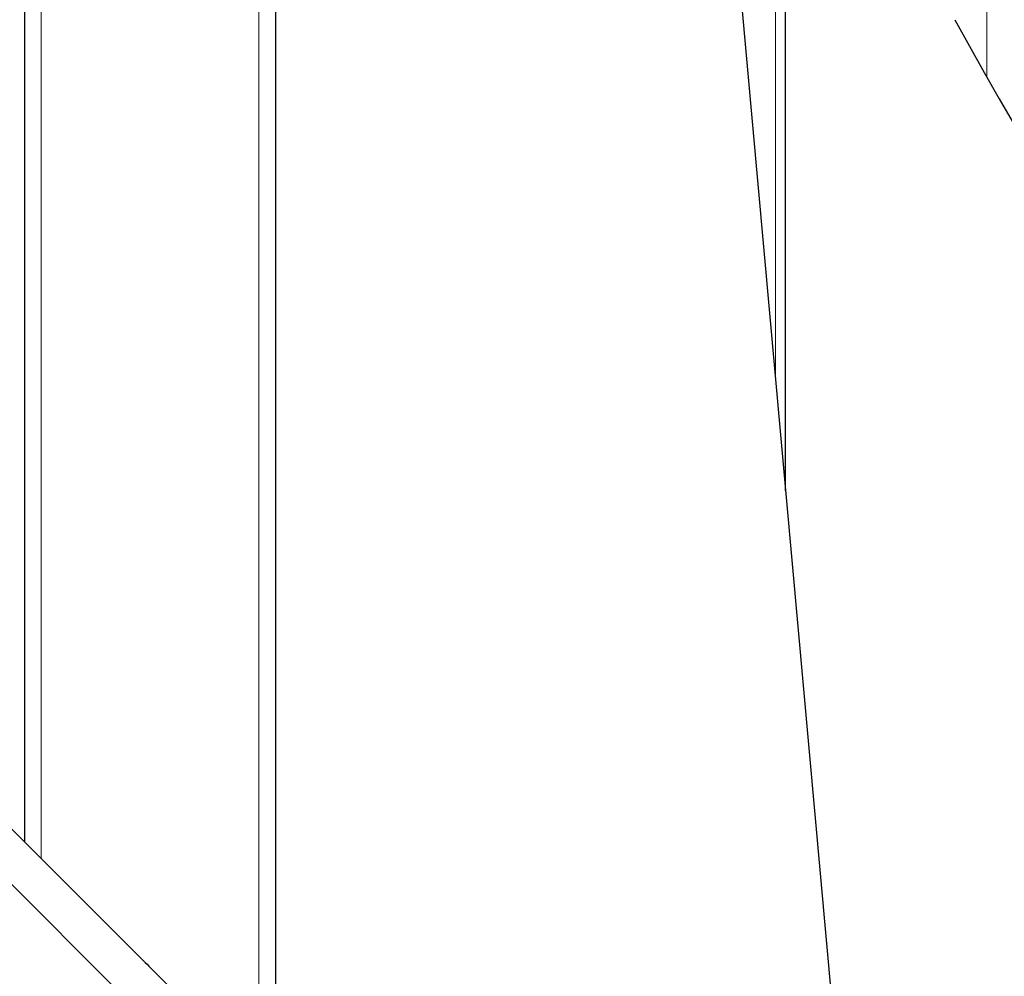
# Model space of a CAD drawing. Units: millimetres. Extents: x 0 to 420, y 0 to 297.
# Drawn here: x 328 to 348, y 206 to 225 of the extents above; entities that cross this region are included whole.
import ezdxf

# ---------------------------------------------------------------- set-up
doc = ezdxf.new("R2010")
doc.units = ezdxf.units.MM
pattern_1 = [(90.0000000000001, (0, 0), (-4.7625, -8.16828042859673e-15), []), (90.0000000000001, (0.7937503428522866, 0.7937503428522895), (-4.7625, -8.16828042859673e-15), []), (90.0000000000001, (1.587500685704573, 1.587500685704579), (-4.7625, -8.16828042859673e-15), []), (90.0000000000001, (2.381252796323813, 2.381252796323821), (-4.7625, -8.16828042859673e-15), [])]

msp = doc.modelspace()

# ---------------------------------------------------------------- hatches: boundary and pattern name
at = {"linetype": 'Continuous', "lineweight": 18}
h = msp.add_hatch(dxfattribs=at)
h.set_pattern_fill('ANSI34', scale=0.25, angle=45.00000000000011, style=0)
h.set_pattern_definition(pattern_1)
edge = h.paths.add_edge_path(flags=0)
edge.add_arc((319.8835630615985, 210.4660359295254), 0.3333333333333333, 229.1931040376904, 305.147785192885, ccw=False)
edge.add_arc((383.1870639496169, 283.7860051495938), 97.20000000000006, 220.8068959623261, 229.1931040376745, ccw=False)
edge.add_arc((309.867094729549, 220.4825042615748), 0.3333333333333333, 144.852214807117, 220.8068959623271, ccw=False)
edge.add_line((309.5945381050777, 220.6744000602988), (310.8668913342277, 222.4815699075708))
edge.add_arc((310.5943347097564, 222.6734657062948), 0.3333333333333333, 324.852214807113, 400.7859144290073)
edge.add_arc((301.3317970204112, 214.6822305077849), 12.56666666666667, 40.78591442900875, 49.17174802818444)
edge.add_arc((309.3298743991444, 223.9388607093345), 0.3333333333333333, 49.17174802802329, 127.0740721699915)
edge.add_line((309.1289253996348, 224.2048129808179), (307.6714428553373, 223.1035640332312))
edge.add_arc((307.4704938558276, 223.3695163047145), 0.3333333333333333, 218.5874010540544, 307.0740721699915, ccw=False)
edge.add_arc((383.1870639496169, 283.7860051495938), 97.2000000000001, 217.3628259048303, 218.5874010540491, ccw=False)
edge.add_arc((306.1966114910402, 225.0014719683668), 0.3333333333333333, 143.4000000000017, 217.3628259048368, ccw=False)
edge.add_line((305.9290056659765, 225.2002135933553), (307.2779080501182, 227.0165121944131))
edge.add_arc((307.0103022250545, 227.2152538194016), 0.3333333333333333, 323.4000000000033, 404.9999999999974)
edge.add_line((307.24600448545, 227.4509560797972), (306.0025027891035, 228.6944577761437))
edge.add_arc((305.7668005287079, 228.4587555157482), 0.3333333333333333, 44.99999999999655, 126.7999999999979)
edge.add_line((305.5671259958694, 228.7256659727311), (304.2117140183005, 227.711688264686))
edge.add_arc((304.012039485462, 227.9785987216689), 0.3333333333333333, 215.1785257447507, 306.79999999999785, ccw=False)
edge.add_arc((383.1870639496169, 283.7860051495938), 97.20000000000002, 214.0626472774929, 215.1785257447423, ccw=False)
edge.add_arc((304.0431055156035, 230.2767314330107), 1.664621577757714, 158.5017262923695, 214.0626472774921, ccw=False)
edge.add_arc((304.66529406487, 230.0316665003771), 2.333333333333333, 136.7803556850959, 158.5017262923703, ccw=False)
edge.add_arc((300.9487512659243, 233.5241311921964), 2.766666666666669, 316.7803556851001, 346.4772014270814)
edge.add_arc((302.0506651461481, 233.2591212961273), 1.633333333333338, 346.47720142708, 405.0000000000001)
edge.add_line((303.2056062220861, 234.4140623720654), (300.9836787466554, 236.635989847496))
edge.add_line((300.9836787466554, 236.635989847496), (299.8191744477232, 235.820595159106))
edge.add_line((299.8191744477232, 235.820595159106), (300.5956549198816, 235.0441146869472))
edge.add_arc((299.7312801524345, 235.1071017690499), 0.8666666666666611, 307.2776791419855, 355.832217027448, ccw=False)
edge.add_arc((294.9262310386163, 241.4197304442987), 8.799999999999997, 295.6837006298881, 307.2776791419868, ccw=False)
edge.add_spline(control_points=[(298.7401750691986, 233.4891673538501), (298.7351028416264, 233.486728032474), (298.7301479995648, 233.4840279956656), (298.7253486106632, 233.4810879875886), (298.7094419240532, 233.4713438747293), (298.6949982097948, 233.4587190717599), (298.6832135581458, 233.4442590441032), (298.6714289064966, 233.4297990164466), (298.661978282214, 233.4131049386863), (298.6556442956036, 233.3955592546603), (298.6493103089933, 233.3780135706342), (298.6459182608841, 233.3591323487135), (298.6457490482547, 233.3404791510946), (298.6455798356253, 233.3218259534757), (298.6486287913826, 233.3028863019376), (298.6546434301746, 233.2852285972588), (298.6606580689667, 233.2675708925799), (298.6698042819575, 233.2507081134637), (298.6813246672726, 233.2360366739804), (298.6928450525878, 233.221365234497), (298.7070573566783, 233.2084804782311), (298.7227846524631, 233.198449397451), (298.7385119482477, 233.1884183166711), (298.7561880139624, 233.1809642417839), (298.7743490869203, 233.1767044479715), (298.7925101598782, 233.1724446541592), (298.8116571448945, 233.1712616510489), (298.8302044718155, 233.1732534036426)], knot_values=[0, 0, 0, 0, 2.532735816759765e-05, 2.532735816759765e-05, 2.532735816759765e-05, 0.0001103694854867887, 0.0001103694854867887, 0.0001103694854867887, 0.0001954116128060223, 0.0001954116128060223, 0.0001954116128060223, 0.0002804537401251831, 0.0002804537401251831, 0.0002804537401251831, 0.0003654958674444127, 0.0003654958674444127, 0.0003654958674444127, 0.0004505379947636068, 0.0004505379947636068, 0.0004505379947636068, 0.0005355801220828201, 0.0005355801220828201, 0.0005355801220828201, 0.0006206222493997831, 0.0006206222493997831, 0.0006206222493997831, 0.0007056643767168005, 0.0007056643767168005, 0.0007056643767168005, 0.0007056643767168005], weights=[1, 1, 1, 1, 1, 1, 1, 1, 1, 1, 1, 1, 1, 1, 1, 1, 1, 1, 1, 1, 1, 1, 1, 1, 1, 1, 1, 1], degree=3, periodic=0)
edge.add_arc((299.3676320194115, 228.1686938750198), 5.033333333333333, 70.84193276316648, 96.1293657810669, ccw=False)
edge.add_arc((300.6912728111866, 231.9786483146591), 1, 9.935656121826526, 70.84193276316552, ccw=False)
edge.add_arc((301.4464411193261, 232.1109306043258), 0.2333333333333349, -18.03309882685147, 9.935656121835677, ccw=False)
edge.add_arc((297.2439372664793, 233.5228414885824), 4.666666666666666, 328.43192923324466, 341.4561313276347, ccw=False)
edge.add_arc((302.9240626240235, 230.0327669382285), 2.000000000000014, 148.4319292332465, 213.810765439621)
edge.add_arc((383.1870639496169, 283.7860051495938), 98.60000000000002, 213.8107654396207, 236.1892345603814)
edge.add_arc((329.4338257382523, 203.5230038239999), 2.000000000000014, 236.1892345603799, 301.5680707667552)
edge.add_arc((332.9239002886063, 197.8428784664558), 4.666666666666666, 108.54386867236491, 121.5680707667548, ccw=False)
edge.add_arc((331.5119894043497, 202.0453823193026), 0.2333333333333349, 80.06434387818092, 108.0330988268565, ccw=False)
edge.add_arc((331.3797071146829, 201.290214011163), 1, 19.158067236832323, 80.0643438781716, ccw=False)
edge.add_arc((327.5697526750437, 199.9665732193879), 5.033333333333333, -6.129365781068088, 19.158067236832494, ccw=False)
edge.add_spline(control_points=[(332.5743122036665, 199.4291456717919), (332.5737112491417, 199.4235495450081), (332.5733937231461, 199.4179157331668), (332.5733620652061, 199.4122875203869), (332.5732571408212, 199.3936338503674), (332.576371352958, 199.3747048193736), (332.5824468123557, 199.3570679486923), (332.5885222717533, 199.339431078011), (332.5977265470833, 199.3225999209727), (332.6092974283035, 199.3079682730097), (332.6208683095236, 199.2933366250468), (332.6351249358246, 199.280500927243), (332.6508867097837, 199.2705241093142), (332.6666484837428, 199.2605472913853), (332.6843501345466, 199.2531541803748), (332.7025257807957, 199.2489570030198), (332.7207014270448, 199.2447598256647), (332.739852375504, 199.2436428186316), (332.7583927278046, 199.2456984817584), (332.7769330801053, 199.2477541448851), (332.7953742020554, 199.253039175899), (332.8121889763282, 199.2611159190838), (332.8290037506007, 199.2691926622684), (332.8446559494315, 199.2802838841731), (332.8578494074301, 199.2934711158896), (332.8710428654286, 199.3066583476062), (332.8821414744563, 199.3223053092674), (332.890226153874, 199.3391162691751)], knot_values=[0, 0, 0, 0, 2.532735816760583e-05, 2.532735816760583e-05, 2.532735816760583e-05, 0.0001103694854868109, 0.0001103694854868109, 0.0001103694854868109, 0.0001954116128060233, 0.0001954116128060233, 0.0001954116128060233, 0.0002804537401252286, 0.0002804537401252286, 0.0002804537401252286, 0.0003654958674444494, 0.0003654958674444494, 0.0003654958674444494, 0.0004505379947636495, 0.0004505379947636495, 0.0004505379947636495, 0.0005355801220828596, 0.0005355801220828596, 0.0005355801220828596, 0.0006206222493998531, 0.0006206222493998531, 0.0006206222493998531, 0.0007056643767168751, 0.0007056643767168751, 0.0007056643767168751, 0.0007056643767168751], weights=[1, 1, 1, 1, 1, 1, 1, 1, 1, 1, 1, 1, 1, 1, 1, 1, 1, 1, 1, 1, 1, 1, 1, 1, 1, 1, 1, 1], degree=3, periodic=0)
edge.add_arc((340.8207892443226, 195.5251722385929), 8.799999999999997, 142.7223208580128, 154.3162993701114, ccw=False)
edge.add_arc((334.5081605690738, 200.330221352411), 0.8666666666666611, 94.16778297253222, 142.7223208580126, ccw=False)
edge.add_line((334.4451734869713, 201.1945961198581), (334.6422549039009, 201.3934049447994))
edge.add_arc((334.5238906746301, 201.5107407322083), 0.1666666666666667, 315.2500000001607, 388.3735727351262)
edge.add_arc((334.7878510318894, 201.6533062602848), 0.1333333333333333, 141.1000000000056, 208.3735727331807, ccw=False)
edge.add_line((334.6840852787526, 201.7370346679714), (334.8430296693035, 201.9340166105174))
edge.add_arc((334.3242009036195, 202.3526586489503), 0.6666666666666698, 321.099999999998, 405.0000000000026)
edge.add_line((334.7956054244105, 202.8240631697413), (333.8151211720892, 203.8045474220626))
edge.add_arc((332.6601800961512, 202.6496063461246), 1.633333333333338, 45, 103.5227985729198)
edge.add_arc((332.9251899922203, 201.5476924659008), 2.766666666666669, 103.5227985729207, 133.2196443149032)
edge.add_arc((329.4327253004009, 205.2642352648465), 2.333333333333333, 291.498273707628, 313.21964431490284, ccw=False)
edge.add_arc((329.6777902330346, 204.64204671558), 1.664621577757714, 235.9373527225085, 291.49827370762847, ccw=False)
edge.add_arc((383.1870639496169, 283.7860051495938), 97.20000000000002, 234.82147425525818, 235.93735272250768, ccw=False)
edge.add_arc((327.3796575216927, 204.6109806854384), 0.3333333333333333, 143.1999999999906, 234.8214742552681, ccw=False)
edge.add_line((327.1127470647098, 204.810655218277), (328.1267247727549, 206.1660671958458))
edge.add_arc((327.859814315772, 206.3657417286843), 0.3333333333333333, 323.1999999999961, 404.9999999999974)
edge.add_line((328.0955165761675, 206.6014439890799), (326.852014879821, 207.8449456854264))
edge.add_arc((326.6163126194254, 207.6092434250309), 0.3333333333333333, 44.99999999999309, 126.5999999999965)
edge.add_line((326.4175709944369, 207.8768492500946), (324.6012723933791, 206.5279468659529))
edge.add_arc((324.4025307683906, 206.7955526910166), 0.3333333333333333, 232.63717409517392, 306.6000000000014, ccw=False)
edge.add_arc((383.1870639496169, 283.7860051495938), 97.2000000000001, 231.4125989459515, 232.6371740951702, ccw=False)
edge.add_arc((322.7705751047383, 208.069435055804), 0.3333333333333333, 142.9259278300047, 231.4125989459944, ccw=False)
edge.add_line((322.5046228332549, 208.2703840553136), (323.6058717808417, 209.7278665996111))
edge.add_arc((323.3399195093583, 209.9288155991208), 0.3333333333333333, 322.9259278300084, 400.8282519719775)
edge.add_arc((314.0832893078087, 201.9307382203875), 12.56666666666667, 40.82825197181602, 49.21408557099161)
edge.add_arc((322.0745245063186, 211.1932759097328), 0.3333333333333333, 49.21408557099669, 125.1477851928822)
edge.add_line((321.8826287075946, 211.4658325342041), (320.0754588603226, 210.1934793050541))
h = msp.add_hatch(dxfattribs=at)
h.set_pattern_fill('ANSI34', scale=0.25, angle=45.00000000000011, style=0)
h.set_pattern_definition(pattern_1)
edge = h.paths.add_edge_path(flags=0)
edge.add_spline(control_points=[(356.6843741105653, 218.880330523843), (356.6976277173749, 218.8915380878476), (356.7062302130851, 218.908096420762), (356.7077578735708, 218.9253886061278), (356.7093039775756, 218.9428895608867), (356.7035838413524, 218.9609209671195), (356.6922320138718, 218.974330287308)], knot_values=[-7.653166785005399e-05, -7.653166785005399e-05, -7.653166785005399e-05, -7.653166785005399e-05, 0.4969613529142044, 0.4969613529142044, 0.4969613529142044, 1, 1, 1, 1], weights=[1, 1, 1, 1, 1, 1, 1], degree=3, periodic=0)
edge.add_line((356.6922320136511, 218.9743302875689), (355.7724124648795, 220.0608650209667))
edge.add_spline(control_points=[(355.7724124648793, 220.0608650209666), (355.761123586967, 220.0741999821219), (355.7444087178554, 220.0827999528942), (355.7269958424493, 220.0842323367899), (355.7097935986536, 220.0856473941201), (355.6921202982228, 220.0800499303735), (355.6788564115797, 220.0690088808605)], knot_values=[-0.006084523989578807, -0.006084523989578807, -0.006084523989578807, -0.006084523989578807, 0.4969577380052106, 0.4969577380052106, 0.4969577380052106, 0.9939150427903715, 0.9939150427903715, 0.9939150427903715, 0.9939150427903715], weights=[1, 1, 1, 1, 1, 1, 1], degree=3, periodic=0)
edge.add_line((355.6788563202322, 220.0690089905388), (355.2584187648872, 219.7187136256906))
edge.add_spline(control_points=[(355.2584187648872, 219.7187136256906), (355.2092837354452, 219.6777758625284), (355.1663415408177, 219.7251691056287)], knot_values=[0, 0, 0, 1, 1, 1], weights=[1, 0.7216344481355744, 1], degree=2, periodic=0)
edge.add_arc((345.8538300272367, 211.2872641274643), 12.56666666666667, 42.1791777810718, 44.17174802818459)
edge.add_arc((354.6282407874147, 219.8115916819472), 0.3333333333333333, 44.17174802802712, 122.0740721699932)
edge.add_line((354.4512357272729, 220.0940457840511), (352.9033191741054, 219.124015394876))
edge.add_arc((352.7263141139637, 219.4064694969799), 0.3333333333333333, 213.5874010540769, 302.07407216998746, ccw=False)
edge.add_arc((433.4204037585696, 272.9939214567385), 97.2000000000001, 212.3628259048303, 213.5874010540492, ccw=False)
edge.add_arc((351.5995135641667, 221.1432412403073), 0.3333333333333333, 138.3999999999972, 212.3628259048411, ccw=False)
edge.add_line((351.3502475340006, 221.364549977858), (352.8523177909526, 223.0563724251993))
edge.add_arc((352.6030517607864, 223.27768116275), 0.3333333333333333, 318.3999999999988, 400.0000000000001)
edge.add_line((352.8583999084927, 223.4919436993122), (351.7280084254772, 224.8390918102338))
edge.add_arc((351.4726602777708, 224.6248292736716), 0.3333333333333333, 39.99999999999925, 121.7999999999945)
edge.add_line((351.2970083459387, 224.9081268380006), (349.8583801398803, 224.0161395588969))
edge.add_arc((349.6827282080481, 224.2994371232258), 0.3333333333333333, 210.178525744737, 301.799999999997, ccw=False)
edge.add_arc((433.4204037585696, 272.9939214567385), 97.20000000000002, 209.0626472774929, 210.1785257447424, ccw=False)
edge.add_arc((349.9139714859555, 226.5861171628445), 1.664621577757714, 153.5017262923709, 209.0626472774914, ccw=False)
edge.add_arc((350.5124336037231, 226.2877574711263), 2.333333333333333, 143.0550002610116, 153.501726292371, ccw=False)
edge.add_arc((350.2460293218269, 226.4881068402256), 2, 130.2000000000227, 143.0550002610127, ccw=False)
edge.add_line((348.9551139463783, 228.0156988974944), (350.5964783786757, 229.4027593841493))
edge.add_line((350.5964783786757, 229.4027593841493), (346.5163598432563, 234.2309276637789))
edge.add_line((346.5163598432563, 234.2309276637789), (345.4608006874563, 233.3452083654613))
edge.add_line((345.4608006874563, 233.3452083654613), (346.8951443090237, 231.6358242014437))
edge.add_arc((346.0395484344527, 231.7739068235516), 0.8666666666666563, 301.73633364071156, 350.8322170274689, ccw=False)
edge.add_arc((341.8665271985988, 238.5210300285102), 8.799999999999999, 290.1803211434095, 301.736333640712, ccw=False)
edge.add_spline(control_points=[(344.9023146173141, 230.2612482669641), (344.8967355314978, 230.2591977383886), (344.8912584885329, 230.2568449696458), (344.8859304103396, 230.2542101169457), (344.8692093194057, 230.2459411670544), (344.8536852806346, 230.2346712623596), (344.8406438464265, 230.2213336685692), (344.8276024122184, 230.2079960747788), (344.8166838837157, 230.1922229245883), (344.8087924290111, 230.1753203994229), (344.8009009743065, 230.1584178742575), (344.7958189373356, 230.1399197816038), (344.7939671637898, 230.1213579565573), (344.7921153902439, 230.1027961315108), (344.7934428059223, 230.0836586160186), (344.7978394869554, 230.0655301960595), (344.8022361679885, 230.0474017761003), (344.8098233802677, 230.0297824474688), (344.8199728234454, 230.0141312744295), (344.8301222666232, 229.9984801013903), (344.8431138748737, 229.9843654052666), (344.8578718074689, 229.9729560301814), (344.8726297400639, 229.9615466550965), (344.889561039006, 229.9525279163981), (344.9072636160684, 229.9466466597591), (344.9249661931308, 229.94076540312), (344.943928307246, 229.9378594162206), (344.9625796974997, 229.9381693450997)], knot_values=[0, 0, 0, 0, 2.674789779022192e-05, 2.674789779022192e-05, 2.674789779022192e-05, 0.000111777409829909, 0.000111777409829909, 0.000111777409829909, 0.000196806921869598, 0.000196806921869598, 0.000196806921869598, 0.0002818364339092908, 0.0002818364339092908, 0.0002818364339092908, 0.0003668659459489729, 0.0003668659459489729, 0.0003668659459489729, 0.0004518954579886649, 0.0004518954579886649, 0.0004518954579886649, 0.0005369249700283527, 0.0005369249700283527, 0.0005369249700283527, 0.0006219544820658272, 0.0006219544820658272, 0.0006219544820658272, 0.0007069839941033108, 0.0007069839941033108, 0.0007069839941033108, 0.0007069839941033108], weights=[1, 1, 1, 1, 1, 1, 1, 1, 1, 1, 1, 1, 1, 1, 1, 1, 1, 1, 1, 1, 1, 1, 1, 1, 1, 1, 1, 1], degree=3, periodic=0)
edge.add_arc((345.0462067091572, 224.9055307759825), 5.033333333333331, 65.43093967127248, 90.95199244239421, ccw=False)
edge.add_arc((346.7232253468396, 228.5736892058548), 0.9999999999999979, 4.935656121828117, 65.4309396712714, ccw=False)
edge.add_arc((347.4870491727834, 228.6396508666769), 0.2333333333333349, -23.03309882685579, 4.935656121823627, ccw=False)
edge.add_arc((343.4235932576782, 230.412461348446), 4.666666666666666, 323.43192923324426, 336.4561313276349, ccw=False)
edge.add_arc((348.7779239836794, 226.440612041002), 2.000000000000014, 143.4319292332465, 208.8107654396201)
edge.add_arc((433.4204037585696, 272.9939214567385), 98.60000000000002, 208.8107654396207, 231.1892345603815)
edge.add_arc((372.8763313514572, 197.7212484846543), 2.000000000000014, 231.1892345603815, 296.5680707667548)
edge.add_arc((375.8580695700281, 191.7585576792915), 4.666666666666666, 103.54386867236508, 116.5680707667552, ccw=False)
edge.add_arc((374.8178037776485, 196.0681258780185), 0.2333333333333349, 75.06434387818211, 103.03309882686699, ccw=False)
edge.add_arc((374.6202076072356, 195.3273603744913), 0.9999999999999979, 14.56906032872729, 75.06434387817211, ccw=False)
edge.add_arc((370.7165655158732, 194.3127884448965), 5.033333333333331, -10.95199244239518, 14.569060328726607, ccw=False)
edge.add_spline(control_points=[(375.65822531867, 193.3565233990715), (375.6570960436279, 193.3506876811325), (375.6562782366082, 193.3447830463364), (375.6557789037777, 193.33886007979), (375.6542118491357, 193.32027205262), (375.6558324340025, 193.3011571307974), (375.6605064570406, 193.2830982293092), (375.6651804800787, 193.2650393278209), (375.6730368566145, 193.247538359867), (375.683424996691, 193.2320445882128), (375.6938131367676, 193.2165508165586), (375.7070195581145, 193.2026369038521), (375.7219506312378, 193.1914550672539), (375.7368817043612, 193.1802732306558), (375.753949246693, 193.1715150613066), (375.771739887632, 193.1659058270183), (375.789530528571, 193.1602965927299), (375.8085349559601, 193.1576815838949), (375.8271794049044, 193.158277350532), (375.8458238538487, 193.1588731171691), (375.8646225612701, 193.1626960912577), (375.8820187980336, 193.1694296906512), (375.8994150347966, 193.1761632900446), (375.9158886105905, 193.185993235728), (375.9300753414414, 193.1981055056255), (375.9442620722922, 193.210217775523), (375.9565532457532, 193.2249464409931), (375.9659310244057, 193.2410718148445)], knot_values=[0, 0, 0, 0, 2.674789779023872e-05, 2.674789779023872e-05, 2.674789779023872e-05, 0.0001117774098299194, 0.0001117774098299194, 0.0001117774098299194, 0.0001968069218696108, 0.0001968069218696108, 0.0001968069218696108, 0.0002818364339092888, 0.0002818364339092888, 0.0002818364339092888, 0.0003668659459489769, 0.0003668659459489769, 0.0003668659459489769, 0.0004518954579886541, 0.0004518954579886541, 0.0004518954579886541, 0.0005369249700283421, 0.0005369249700283421, 0.0005369249700283421, 0.0006219544820658227, 0.0006219544820658227, 0.0006219544820658227, 0.0007069839941032968, 0.0007069839941032968, 0.0007069839941032968, 0.0007069839941032968], weights=[1, 1, 1, 1, 1, 1, 1, 1, 1, 1, 1, 1, 1, 1, 1, 1, 1, 1, 1, 1, 1, 1, 1, 1, 1, 1, 1, 1], degree=3, periodic=0)
edge.add_arc((383.5730691883211, 188.8171087775778), 8.799999999999999, 138.2636663592881, 149.8196788565904, ccw=False)
edge.add_arc((377.6530874785208, 194.0983580931666), 0.8666666666666563, 89.1677829725333, 138.2636663592873, ccw=False)
edge.add_line((377.6656753061512, 194.9649333395858), (377.9964125247703, 195.2449230627315))
edge.add_line((377.9964125247703, 195.2449230627315), (377.867855002833, 195.3981319513553))
edge.add_line((377.867855002833, 195.3981319513553), (378.1264622676598, 195.6668646609631))
edge.add_arc((377.6460948598729, 196.1291325464803), 0.6666666666666698, 316.1000000000017, 400.0000000000013)
edge.add_line((378.1567911552855, 196.5576576196047), (377.265492774824, 197.6198656665931))
edge.add_arc((376.0142868510631, 196.5699792374384), 1.633333333333338, 40.00000000000074, 98.52279857292173)
edge.add_arc((376.1822501817941, 195.4491613378783), 2.766666666666669, 98.52279857291958, 128.2196443149026)
edge.add_arc((373.0269934206266, 199.4559499236546), 2.333333333333333, 286.4982737076281, 308.21964431490153, ccw=False)
edge.add_arc((373.216898502064, 198.8147701734368), 1.664621577757714, 230.9373527225077, 286.4982737076307, ccw=False)
edge.add_arc((433.4204037585696, 272.9939214567385), 97.20000000000002, 229.8214742552582, 230.9373527225077, ccw=False)
edge.add_arc((370.9248032965829, 198.9841178223087), 0.3333333333333333, 138.2000000000014, 229.821474255243, ccw=False)
edge.add_line((370.6763112966886, 199.2062953123919), (371.8045624510604, 200.4681755579018))
edge.add_arc((371.5560704511661, 200.6903530479849), 0.3333333333333333, 318.2000000000002, 400.0000000000001)
edge.add_line((371.8114185988725, 200.9046155845471), (370.681027115857, 202.2517636954687))
edge.add_arc((370.4256789681506, 202.0375011589065), 0.3333333333333333, 39.99999999999925, 121.5999999999951)
edge.add_line((370.251016999494, 202.3214101369542), (368.3240653737848, 201.1359415872557))
edge.add_arc((368.1494034051281, 201.4198505653033), 0.3333333333333333, 227.6371740951677, 301.60000000000593, ccw=False)
edge.add_arc((433.4204037585696, 272.9939214567385), 97.2000000000001, 226.4125989459514, 227.6371740951703, ccw=False)
edge.add_arc((366.6346839891531, 202.8311197310939), 0.3333333333333333, 137.9259278300111, 226.4125989459096, ccw=False)
edge.add_line((366.3872576056626, 203.0544833267489), (367.6113439422176, 204.4104395399623))
edge.add_arc((367.3639175587271, 204.6338031356173), 0.3333333333333333, 317.925927829999, 395.8282519719803)
edge.add_arc((357.4454332552507, 197.4729293365521), 12.56666666666667, 35.82825197181607, 44.21408557099181)
edge.add_arc((366.2135427432534, 206.0037382343554), 0.3333333333333333, 44.21408557099488, 120.1477851928838)
edge.add_line((366.046132041025, 206.2919825194515), (364.1349461298975, 205.1819762087825))
edge.add_arc((363.9675354276691, 205.4702204938785), 0.3333333333333333, 224.1931040376717, 300.1477851928838, ccw=False)
edge.add_arc((433.4204037585696, 272.9939214567385), 97.20000000000006, 215.8068959623263, 224.1931040376744, ccw=False)
edge.add_arc((354.8621755188657, 216.3215658770582), 0.3333333333333333, 139.8522148071146, 215.8068959623312, ccw=False)
edge.add_line((354.6073808755056, 216.5364863293797), (356.1087845344113, 218.3164454057645))
edge.add_spline(control_points=[(356.108784648294, 218.3164455407016), (356.152861291739, 218.3686997207736), (356.1728120489713, 218.4340848689429)], knot_values=[0, 0, 0, 0.8767686233178932, 0.8767686233178932, 0.8767686233178932], weights=[1, 0.9768075386468983, 0.9942839221176214], degree=2, periodic=0)
edge.add_spline(control_points=[(356.172812048945, 218.434084868829), (356.1785441675118, 218.452870893841), (356.193545944371, 218.4655483781958)], knot_values=[0, 0, 0, 1, 1, 1], weights=[1, 0.9592359538991803, 1], degree=2, periodic=0)
edge.add_line((356.1935459448783, 218.4655483786245), (356.6843373849322, 218.8802993018758))

# ---------------------------------------------------------------- linework, layer by layer
at = {"color": 8, "linetype": 'Continuous', "lineweight": 18}
for p, q in [((328.8392341386141, 208.7798197632951), (328.8392341386144, 238.7884229701693)), ((333.1760581145023, 204.4399840883372), (333.1760581145023, 238.7657152054159)), ((343.4578740307621, 232.9780276776211), (343.4578740307621, 218.3102652974761)), ((304.9040158717873, 231.6118969005936), (332.2782540694633, 204.2376587029177))]:
    msp.add_line(p, q, dxfattribs=at)
at = {"color": 7, "linetype": 'Continuous', "lineweight": 25}
for p, q in [((333.5076461265585, 225.830645665445), (333.5076461265585, 204.1133797689121)), ((342.7742314014862, 225.8791658358878), (346.9096833068646, 180.0938054549134))]:
    msp.add_line(p, q, dxfattribs=at)
msp.add_arc((433.4204037585698, 272.9939214567381), 98.59999999999998, 208.8107654396205, 231.1892345603814, dxfattribs=at)
for points, knots in [([(328.5076461265585, 239.1217517342518), (328.5076461265585, 239.106308718118), (328.5076461265585, 239.0754418518331), (328.5076461265585, 238.8214597364364), (328.5076461265585, 238.4076834258722), (328.5076461265585, 237.8096050514307), (328.5076461265585, 237.066404036906), (328.5076461265585, 236.21459515508), (328.5076461265585, 235.279652555418), (328.5076461265585, 234.2174025022052), (328.5076461265585, 233.0312634887199), (328.5076461265585, 231.722419547673), (328.5076461265585, 230.3055120725882), (328.5076461265585, 228.7885293441127), (328.5076461265585, 227.1773041732194), (328.5076461265585, 225.4914330542659), (328.5076461265585, 223.7417449306228), (328.5076461265585, 221.9370325719833), (328.5076461265585, 219.9792202932178), (328.5076461265585, 217.8674495394289), (328.5076461265585, 215.6255575991568), (328.5076461265585, 213.3892189114551), (328.5076461265585, 211.2203421635423), (328.5076461265585, 209.7986744035807), (328.5076461265585, 209.1120224675933)], [0, 0, 0, 0, 0.04675392073119526, 0.09344981621507076, 0.1416640860107408, 0.1911556256122416, 0.2407267790323877, 0.2837719425987136, 0.3267224231578507, 0.3697741891473932, 0.4137371659719769, 0.4575991173522143, 0.5015688368023312, 0.5455318138837421, 0.5893937652639794, 0.6333634849713508, 0.6764086492474166, 0.7193591298065538, 0.7624108965037317, 0.81197494412187, 0.8614688556920471, 0.9096842709177398, 0.9563783663307346, 1, 1, 1, 1]), ([(343.6571759004792, 216.1037088827516), (343.6571759004792, 216.8182511037845), (343.6571759004792, 218.2908778147529), (343.6571759004792, 220.4789256690403), (343.6571759004792, 222.6659885776231), (343.6571759004792, 224.7990169952859), (343.6571759004792, 226.8498213771414), (343.6571759004792, 228.8063162518077), (343.6571759004792, 230.6415669007565), (343.6571759004792, 232.0939186051741), (343.6571759004792, 232.8789084494302), (343.6571759004792, 233.1440797352454)], [0, 0, 0, 0, 0.1089103326423629, 0.2244573661690104, 0.3426294847983877, 0.460819284491606, 0.5803583407268051, 0.699915282556121, 0.8194543389432046, 0.9390112809215094, 1, 1, 1, 1]), ([(318.5103636970877, 219.1093048970641), (318.8838740139132, 218.7357945802386), (319.6304195258455, 217.9892490683062), (320.7560332009266, 216.8636353932252), (321.8909140245274, 215.7287545696244), (323.0286727358668, 214.5909958582849), (324.1003624015486, 213.5193061926032), (325.0939417463252, 212.5257268478266), (326.0098213589696, 211.6098472351821), (327.0474452562073, 210.5722233379445), (328.177590604932, 209.4420779892198), (329.2213705916443, 208.3982980025075), (330.0599465765002, 207.5597220176516), (330.7241780372662, 206.8954905568856), (331.3261451918421, 206.2935234023097), (331.8652376803201, 205.7544309138317), (332.3397274792784, 205.2799411148735), (332.8113214289003, 204.8083471652515), (333.2430654002783, 204.3766031938735), (333.5749991846827, 204.0446694094692), (333.7783312800756, 203.8413373140762), (333.8028571434098, 203.816811450742), (333.8151211720892, 203.8045474220626)], [0, 0, 0, 0, 0.04661177163247537, 0.09316425102039663, 0.1412291531919802, 0.1905686130966704, 0.2399893012046251, 0.282901303587434, 0.3257202076925196, 0.3686413813371914, 0.4343153420422488, 0.4999998504644186, 0.5438268273912868, 0.5875544100763372, 0.6313907530155785, 0.6743027563860247, 0.7171216604911103, 0.760042835116911, 0.8217753243441082, 0.8835181000333212, 0.941753839921768, 0.9999999999999999, 0.9999999999999999, 0.9999999999999999, 0.9999999999999999])]:
    msp.add_open_spline(points, degree=3, knots=knots, dxfattribs=at)

doc.saveas('drawing.dxf')
